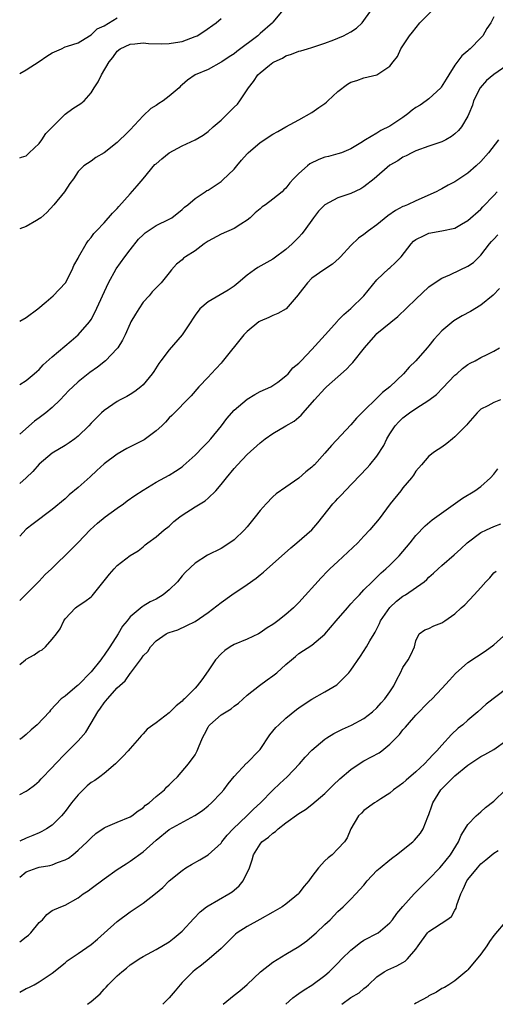
# Model space of a CAD drawing. Units: inches. Extents: x 2520000 to 2523000, y 1536000 to 1539000.
# Drawn here: x 2520000 to 2520073, y 1536000 to 1536151 of the extents above; entities that cross this region are included whole.
import ezdxf

# ---------------------------------------------------------------- set-up
doc = ezdxf.new("R2010")
doc.units = ezdxf.units.IN
doc.header["$MEASUREMENT"] = 0
doc.layers.add('LD25201536_2ft', color=73, linetype='Continuous')

msp = doc.modelspace()

# ---------------------------------------------------------------- linework, layer by layer
at = {"layer": 'LD25201536_2ft'}
for points, elevation in [([(2520000, 1536095.37), (2520001, 1536095.98), (2520002.25, 1536097), (2520002.64, 1536097.36), (2520003, 1536097.66), (2520003.64, 1536098.36), (2520005, 1536099.59), (2520007.92, 1536102.08), (2520009.03, 1536102.97), (2520010.77, 1536105), (2520011, 1536105.34), (2520011.58, 1536106.42), (2520013.68, 1536111), (2520014.84, 1536113.16), (2520016.17, 1536115), (2520017, 1536116.07), (2520018.31, 1536117.69), (2520019, 1536118.38), (2520019.32, 1536118.68), (2520021, 1536119.83), (2520023, 1536120.78), (2520023.4, 1536121), (2520025, 1536122.25), (2520025.39, 1536122.61), (2520025.89, 1536123), (2520027, 1536123.96), (2520028.54, 1536125), (2520028.82, 1536125.18), (2520029, 1536125.26), (2520031, 1536126.58), (2520031.24, 1536126.76), (2520033, 1536128.5), (2520033.43, 1536129), (2520034.14, 1536129.86), (2520035, 1536130.83), (2520035.17, 1536131), (2520037, 1536132.56), (2520039, 1536133.88), (2520039.73, 1536134.27), (2520041, 1536134.97), (2520043, 1536136.05), (2520045, 1536137.19), (2520046.05, 1536137.95), (2520047, 1536138.6), (2520047.23, 1536138.77), (2520047.44, 1536139), (2520049, 1536140.42), (2520050.46, 1536141.54), (2520051, 1536141.87), (2520051.89, 1536142.11), (2520053, 1536142.52), (2520055, 1536143), (2520057, 1536144.32), (2520057.5, 1536145), (2520058.17, 1536145.83), (2520058.7, 1536147), (2520060.01, 1536149), (2520060.47, 1536149.53), (2520061.6, 1536151), (2520063.59, 1536153)], 7742), ([(2520000, 1536105.08), (2520001, 1536105.67), (2520002.77, 1536107), (2520004.07, 1536108.07), (2520005.17, 1536109), (2520007.03, 1536111), (2520008.09, 1536113), (2520008.36, 1536113.64), (2520009, 1536114.8), (2520009.06, 1536114.94), (2520010.25, 1536117), (2520010.57, 1536117.43), (2520011, 1536117.96), (2520011.43, 1536118.57), (2520011.82, 1536119), (2520013, 1536120.24), (2520014.3, 1536121.7), (2520015, 1536122.44), (2520015.25, 1536122.75), (2520017, 1536124.68), (2520018.11, 1536125.89), (2520019, 1536127), (2520020.83, 1536129.17), (2520021, 1536129.32), (2520021.91, 1536130.09), (2520023, 1536130.98), (2520025, 1536132.09), (2520027, 1536132.99), (2520028.27, 1536133.73), (2520029, 1536134.26), (2520029.8, 1536135), (2520031, 1536136.03), (2520032.52, 1536137.48), (2520033, 1536138), (2520033.51, 1536138.49), (2520033.9, 1536139), (2520035.21, 1536141), (2520036.02, 1536141.98), (2520036.68, 1536143), (2520037, 1536143.3), (2520038.48, 1536144.48), (2520039, 1536144.88), (2520039.19, 1536145), (2520040.45, 1536145.55), (2520041, 1536145.9), (2520041.85, 1536146.15), (2520043, 1536146.63), (2520043.3, 1536146.7), (2520044.29, 1536147), (2520045, 1536147.19), (2520045.28, 1536147.28), (2520047, 1536147.86), (2520048.38, 1536148.38), (2520049, 1536148.62), (2520049.87, 1536149), (2520051, 1536149.6), (2520051.85, 1536150.15), (2520052.71, 1536151), (2520054.14, 1536153)], 7740), ([(2520040.59, 1536153), (2520039, 1536151.09), (2520038.94, 1536151), (2520037, 1536149.33), (2520036.66, 1536149), (2520033.42, 1536146.58), (2520033, 1536146.24), (2520032.23, 1536145.77), (2520031.1, 1536145), (2520031, 1536144.92), (2520029, 1536143.81), (2520027.01, 1536142.99), (2520025.83, 1536142.17), (2520025, 1536141.43), (2520024.76, 1536141.24), (2520024.53, 1536141), (2520023, 1536139.69), (2520022.11, 1536139), (2520021.41, 1536138.59), (2520021, 1536138.29), (2520020.2, 1536137.8), (2520019, 1536136.69), (2520017, 1536134.53), (2520016.24, 1536133.76), (2520015.42, 1536133), (2520015, 1536132.59), (2520013, 1536130.97), (2520011.72, 1536130.28), (2520011, 1536129.72), (2520009.9, 1536129), (2520009, 1536128.14), (2520008.29, 1536127), (2520007.71, 1536126.29), (2520006.88, 1536125), (2520005.27, 1536123), (2520004.17, 1536121.83), (2520003.24, 1536121), (2520003, 1536120.81), (2520002.59, 1536120.59), (2520001, 1536119.64), (2520000, 1536119.31)], 7738), ([(2520073, 1536151.92), (2520072.53, 1536151), (2520071.91, 1536150.09), (2520071.28, 1536149), (2520071, 1536148.69), (2520069.35, 1536147), (2520069.15, 1536146.85), (2520069, 1536146.69), (2520068.07, 1536145.93), (2520067, 1536144.48), (2520066.06, 1536143), (2520065.67, 1536142.33), (2520064.91, 1536141.09), (2520064.85, 1536141), (2520063, 1536139.32), (2520062.59, 1536139), (2520061.67, 1536138.33), (2520061, 1536137.94), (2520060.45, 1536137.55), (2520059.78, 1536137), (2520059, 1536136.43), (2520057, 1536135.07), (2520055.6, 1536134.4), (2520055, 1536134.03), (2520053.24, 1536133), (2520052.54, 1536132.54), (2520051, 1536131.61), (2520049.55, 1536131), (2520049, 1536130.81), (2520047.57, 1536130.43), (2520047, 1536130.32), (2520046.05, 1536129.95), (2520044.68, 1536129.32), (2520044.3, 1536129), (2520043, 1536127.83), (2520042.17, 1536127), (2520041.61, 1536126.39), (2520041, 1536125.56), (2520040.69, 1536125.31), (2520040.4, 1536125), (2520039, 1536123.84), (2520037.86, 1536123), (2520037.34, 1536122.66), (2520037, 1536122.38), (2520036.25, 1536121.75), (2520035.46, 1536121), (2520035, 1536120.63), (2520034.03, 1536120.03), (2520033, 1536119.35), (2520031, 1536118.49), (2520029, 1536117.39), (2520028.42, 1536117), (2520027, 1536115.9), (2520025.52, 1536115), (2520025.22, 1536114.78), (2520025, 1536114.54), (2520024.13, 1536113.87), (2520023.37, 1536113), (2520023, 1536112.55), (2520021.78, 1536111), (2520020.42, 1536109.58), (2520019.92, 1536109), (2520019, 1536108), (2520018.32, 1536107), (2520017.81, 1536106.19), (2520017.13, 1536105), (2520017, 1536104.75), (2520016.24, 1536103), (2520015.84, 1536102.16), (2520015.1, 1536101), (2520015, 1536100.87), (2520013.23, 1536099), (2520011.98, 1536098.02), (2520010.81, 1536097.19), (2520009, 1536095.75), (2520008.18, 1536095), (2520007.58, 1536094.42), (2520006.23, 1536093), (2520005, 1536091.82), (2520004.02, 1536091), (2520003, 1536090.23), (2520002.28, 1536089.72), (2520000, 1536087.69)], 7744), ([(2520000, 1536143.17), (2520001, 1536143.78), (2520003, 1536145.03), (2520004.16, 1536145.84), (2520005, 1536146.39), (2520006.42, 1536147), (2520007, 1536147.28), (2520007.38, 1536147.38), (2520009, 1536147.9), (2520010.74, 1536149), (2520011, 1536149.14), (2520011.95, 1536150.05), (2520013, 1536150.55), (2520015, 1536151.74)], 7734), ([(2520000, 1536130.22), (2520000.3, 1536130.3), (2520001, 1536130.55), (2520001.45, 1536131), (2520003, 1536132.44), (2520003.41, 1536133), (2520004.04, 1536133.96), (2520005.06, 1536135), (2520007, 1536136.93), (2520008.19, 1536137.81), (2520009, 1536138.33), (2520009.43, 1536138.57), (2520009.91, 1536139), (2520011, 1536140.24), (2520011.46, 1536141), (2520012.08, 1536141.92), (2520012.58, 1536143), (2520013.78, 1536145), (2520014.34, 1536145.66), (2520015, 1536146.65), (2520015.45, 1536147), (2520017, 1536147.69), (2520017.75, 1536147.75), (2520019, 1536147.89), (2520019.82, 1536147.82), (2520021.78, 1536147.78), (2520023, 1536147.8), (2520023.98, 1536147.98), (2520025, 1536148.14), (2520027, 1536148.86), (2520027.3, 1536149), (2520028.33, 1536149.67), (2520030.25, 1536151), (2520031, 1536151.66)], 7736), ([(2520075, 1536144.41), (2520073, 1536143.06), (2520071.87, 1536142.13), (2520070.9, 1536141), (2520069.89, 1536139), (2520069.69, 1536138.31), (2520069.16, 1536137), (2520069, 1536136.64), (2520068.02, 1536135), (2520067.57, 1536134.43), (2520067, 1536133.89), (2520066.48, 1536133.52), (2520065.59, 1536133), (2520065, 1536132.69), (2520063, 1536132.03), (2520061, 1536131.29), (2520060.38, 1536131), (2520059.48, 1536130.52), (2520059, 1536130.3), (2520058.22, 1536129.78), (2520057, 1536129.09), (2520054.55, 1536127), (2520053, 1536125.76), (2520052.53, 1536125.47), (2520051, 1536124.73), (2520049, 1536124.05), (2520047, 1536123), (2520046.01, 1536121.99), (2520045.21, 1536121), (2520043.81, 1536119), (2520043.46, 1536118.54), (2520043, 1536118.02), (2520041.96, 1536117), (2520041, 1536116.13), (2520039.2, 1536114.8), (2520039, 1536114.63), (2520036.66, 1536113.34), (2520036.14, 1536113), (2520035, 1536112.19), (2520033.63, 1536111), (2520033, 1536110.49), (2520032.12, 1536109.88), (2520029, 1536108.06), (2520027.74, 1536107), (2520027, 1536106.04), (2520026.61, 1536105.39), (2520026.34, 1536105), (2520025.02, 1536103), (2520023, 1536100.69), (2520021.75, 1536099), (2520021.44, 1536098.56), (2520020.66, 1536097.34), (2520020.42, 1536097), (2520019, 1536095.29), (2520018.67, 1536095), (2520017.72, 1536094.28), (2520017, 1536093.81), (2520016.48, 1536093.52), (2520015.46, 1536093), (2520015, 1536092.73), (2520013, 1536091.36), (2520012.6, 1536091), (2520011, 1536089.38), (2520010.65, 1536089), (2520009, 1536087.4), (2520008.47, 1536087), (2520007.61, 1536086.39), (2520007, 1536085.99), (2520005, 1536084.77), (2520003, 1536083.1), (2520002.01, 1536081.99), (2520001, 1536081), (2520000, 1536080.1)], 7746), ([(2520073.73, 1536133), (2520072.2, 1536131), (2520071, 1536129.68), (2520070.3, 1536129), (2520069, 1536127.84), (2520067, 1536126.52), (2520065.99, 1536126.01), (2520065, 1536125.46), (2520064.69, 1536125.31), (2520064.1, 1536125), (2520061, 1536123.61), (2520059.7, 1536123), (2520059.2, 1536122.8), (2520059, 1536122.71), (2520057.87, 1536122.13), (2520056.69, 1536121.31), (2520055, 1536119.93), (2520053.71, 1536119), (2520053, 1536118.44), (2520052.15, 1536117.85), (2520051, 1536116.72), (2520049.38, 1536115), (2520049.2, 1536114.8), (2520048.15, 1536113.85), (2520046.83, 1536113), (2520045, 1536111.69), (2520044.31, 1536111), (2520043.75, 1536110.25), (2520043, 1536109.31), (2520042.88, 1536109.13), (2520041.02, 1536106.98), (2520039.75, 1536106.25), (2520039, 1536105.95), (2520038.35, 1536105.65), (2520037, 1536105.11), (2520036.84, 1536105), (2520035, 1536103.52), (2520034.52, 1536103), (2520031.17, 1536098.83), (2520031, 1536098.63), (2520029.48, 1536097), (2520029, 1536096.47), (2520027.59, 1536095), (2520026.4, 1536093.6), (2520023.42, 1536090.58), (2520023, 1536090.2), (2520022.44, 1536089.56), (2520021.86, 1536089), (2520021, 1536088.24), (2520019.39, 1536087), (2520019.16, 1536086.84), (2520017.84, 1536086.16), (2520017, 1536085.76), (2520016.5, 1536085.5), (2520015, 1536084.64), (2520013, 1536083.13), (2520011.9, 1536082.1), (2520010.84, 1536081.16), (2520009, 1536079.49), (2520007.64, 1536078.36), (2520007, 1536077.76), (2520005, 1536076.1), (2520002.06, 1536073.94), (2520001, 1536073.07), (2520000, 1536072)], 7748), ([(2520000, 1536062.1), (2520001, 1536063.07), (2520003, 1536065.11), (2520003.9, 1536066.1), (2520004.89, 1536067), (2520008, 1536070), (2520009, 1536071.02), (2520010.83, 1536073), (2520011.97, 1536074.03), (2520013.15, 1536075), (2520015, 1536076.34), (2520015.96, 1536077), (2520016.55, 1536077.45), (2520017.72, 1536078.28), (2520019, 1536079.1), (2520021, 1536080.32), (2520023, 1536081.4), (2520023.98, 1536082.02), (2520025, 1536082.69), (2520025.17, 1536082.83), (2520027, 1536084.46), (2520028.24, 1536085.76), (2520029, 1536086.51), (2520029.43, 1536087), (2520031.05, 1536089), (2520031.89, 1536090.11), (2520033, 1536091.42), (2520035, 1536093.07), (2520036.19, 1536093.81), (2520037, 1536094.25), (2520038.65, 1536095), (2520039, 1536095.21), (2520039.72, 1536095.72), (2520041, 1536096.67), (2520041.34, 1536097), (2520042.07, 1536097.93), (2520043, 1536098.62), (2520043.17, 1536098.83), (2520043.35, 1536099), (2520045, 1536100.71), (2520047.01, 1536103), (2520048.91, 1536105.09), (2520049, 1536105.17), (2520049.9, 1536106.1), (2520051, 1536107.05), (2520052.98, 1536109), (2520055, 1536111.44), (2520056.83, 1536113.17), (2520057, 1536113.31), (2520057.88, 1536114.12), (2520058.71, 1536115), (2520060.25, 1536117), (2520060.62, 1536117.38), (2520061, 1536117.67), (2520062.25, 1536118.25), (2520063, 1536118.63), (2520065, 1536119), (2520067, 1536119.42), (2520068.01, 1536120.01), (2520069, 1536120.56), (2520071, 1536122.34), (2520071.32, 1536122.68), (2520073, 1536124.42), (2520073.53, 1536125)], 7750), ([(2520000, 1536052.29), (2520000.91, 1536053), (2520001, 1536053.07), (2520002.24, 1536053.76), (2520003, 1536054.31), (2520003.45, 1536054.55), (2520004, 1536055), (2520005, 1536056.15), (2520005.67, 1536057), (2520006.22, 1536057.78), (2520006.81, 1536059), (2520007, 1536059.28), (2520008.58, 1536061), (2520009, 1536061.32), (2520010.03, 1536061.97), (2520011, 1536062.71), (2520011.15, 1536062.85), (2520013.82, 1536066.18), (2520014.53, 1536067), (2520015, 1536067.51), (2520017, 1536069.04), (2520018.23, 1536069.77), (2520019, 1536070.37), (2520019.33, 1536070.67), (2520019.75, 1536071), (2520021, 1536071.9), (2520022.27, 1536073), (2520023, 1536073.58), (2520023.75, 1536074.25), (2520024.68, 1536075), (2520025, 1536075.23), (2520027, 1536076.52), (2520028.54, 1536077.46), (2520029, 1536077.86), (2520030.21, 1536079), (2520031, 1536079.94), (2520031.83, 1536081), (2520033, 1536082.45), (2520033.51, 1536083), (2520035, 1536084.56), (2520037, 1536086.38), (2520037.79, 1536087), (2520039, 1536087.83), (2520041, 1536088.97), (2520042.28, 1536089.72), (2520043.35, 1536090.65), (2520043.64, 1536091), (2520045.4, 1536093), (2520047, 1536094.75), (2520047.26, 1536095), (2520049, 1536096.55), (2520050.31, 1536097.69), (2520051, 1536098.43), (2520051.29, 1536098.71), (2520053.09, 1536101), (2520054.81, 1536103), (2520055, 1536103.18), (2520058.2, 1536105.8), (2520061, 1536108.49), (2520063, 1536110.35), (2520063.36, 1536110.64), (2520065, 1536111.71), (2520066.23, 1536112.23), (2520067.82, 1536113), (2520069, 1536113.54), (2520069.86, 1536114.14), (2520070.73, 1536115), (2520071, 1536115.24), (2520072.35, 1536117), (2520072.64, 1536117.36), (2520073, 1536117.71), (2520073.63, 1536118.37)], 7752), ([(2520073.88, 1536110.12), (2520072.91, 1536109.09), (2520071, 1536107.55), (2520069.41, 1536106.59), (2520068.11, 1536105.89), (2520066.86, 1536105.14), (2520065, 1536103.58), (2520064.42, 1536103), (2520063.74, 1536102.26), (2520063, 1536101.32), (2520062.72, 1536101), (2520061, 1536098.99), (2520059.97, 1536098.03), (2520059.1, 1536097), (2520056.99, 1536095), (2520055.86, 1536094.14), (2520055, 1536093.23), (2520053, 1536091.3), (2520051.85, 1536090.15), (2520051, 1536089.16), (2520048.01, 1536085.99), (2520047, 1536084.79), (2520045.37, 1536083), (2520045.18, 1536082.82), (2520045, 1536082.64), (2520044.08, 1536081.92), (2520043, 1536080.96), (2520041, 1536079.58), (2520039.49, 1536078.51), (2520039, 1536078.06), (2520037.94, 1536077), (2520037, 1536075.95), (2520036.28, 1536075), (2520035, 1536073.44), (2520034.62, 1536073), (2520033, 1536071.46), (2520032.34, 1536071), (2520031, 1536070.14), (2520028.92, 1536069.08), (2520027, 1536067.87), (2520025.52, 1536066.48), (2520025, 1536065.92), (2520024.28, 1536065), (2520023, 1536063.75), (2520022.1, 1536063), (2520021, 1536062.34), (2520020.08, 1536061.92), (2520019, 1536061.23), (2520018.84, 1536061.16), (2520017, 1536059.59), (2520016.53, 1536059), (2520015.83, 1536058.17), (2520015.17, 1536057), (2520013.87, 1536055), (2520013, 1536053.69), (2520012.68, 1536053.32), (2520012.48, 1536053), (2520011, 1536051.16), (2520009, 1536049.11), (2520008.85, 1536049), (2520007, 1536047.42), (2520006.41, 1536047), (2520004.74, 1536045.26), (2520004.58, 1536045), (2520002.71, 1536043), (2520001.77, 1536042.23), (2520001, 1536041.52), (2520000.36, 1536041), (2520000, 1536040.72)], 7754), ([(2520000, 1536032.26), (2520001, 1536032.79), (2520001.32, 1536033), (2520002.28, 1536033.72), (2520003, 1536034.35), (2520003.33, 1536034.67), (2520005, 1536036.42), (2520005.51, 1536037), (2520007, 1536038.52), (2520009, 1536040.51), (2520009.44, 1536041), (2520010.16, 1536041.84), (2520011, 1536043.23), (2520012.05, 1536045), (2520012.45, 1536045.55), (2520013, 1536046.36), (2520013.52, 1536047), (2520015, 1536048.68), (2520016.24, 1536049.76), (2520017, 1536050.89), (2520017.06, 1536050.94), (2520017.36, 1536051.36), (2520018.6, 1536053), (2520018.78, 1536053.22), (2520019, 1536053.63), (2520019.71, 1536054.29), (2520020.12, 1536055), (2520021, 1536055.92), (2520022.55, 1536057), (2520022.86, 1536057.14), (2520023, 1536057.22), (2520024.37, 1536057.63), (2520025.75, 1536058.25), (2520027, 1536058.88), (2520029, 1536060.27), (2520031, 1536061.83), (2520032.66, 1536063), (2520035, 1536064.58), (2520036.43, 1536065.57), (2520037, 1536066.06), (2520037.53, 1536066.47), (2520041.76, 1536070.24), (2520042.68, 1536071), (2520044.96, 1536073), (2520045.91, 1536074.09), (2520048.21, 1536077), (2520048.62, 1536077.38), (2520049, 1536077.8), (2520049.59, 1536078.41), (2520050.12, 1536079), (2520053.49, 1536082.51), (2520053.91, 1536083), (2520055, 1536084.32), (2520056.04, 1536085.96), (2520056.53, 1536087), (2520057, 1536087.74), (2520057.81, 1536089), (2520058.37, 1536089.63), (2520059, 1536090.23), (2520060, 1536091), (2520061, 1536091.68), (2520063, 1536092.93), (2520064.19, 1536093.81), (2520065.17, 1536094.83), (2520067, 1536096.77), (2520067.28, 1536097), (2520068.18, 1536097.82), (2520069, 1536098.43), (2520069.37, 1536098.63), (2520070.14, 1536099), (2520071, 1536099.49), (2520071.98, 1536099.98), (2520073, 1536100.46), (2520073.86, 1536101)], 7756), ([(2520074.04, 1536093), (2520073, 1536092.6), (2520072.09, 1536092.09), (2520071, 1536091.54), (2520070.43, 1536091), (2520069, 1536089.35), (2520068.85, 1536089.15), (2520067, 1536087.28), (2520066.63, 1536087), (2520065.74, 1536086.26), (2520065, 1536085.71), (2520063.88, 1536085), (2520063, 1536084.3), (2520061.88, 1536083), (2520061, 1536082.04), (2520060.61, 1536081.39), (2520060.33, 1536081), (2520059, 1536079.46), (2520058.66, 1536079), (2520057.06, 1536077), (2520055.32, 1536074.68), (2520053.93, 1536073), (2520053, 1536072.03), (2520052.04, 1536071), (2520049, 1536068.13), (2520047.76, 1536067), (2520047.38, 1536066.62), (2520046.4, 1536065.6), (2520043, 1536061.83), (2520042.18, 1536061), (2520041, 1536059.97), (2520039.76, 1536059), (2520039.31, 1536058.69), (2520039, 1536058.45), (2520038.09, 1536057.91), (2520037, 1536057.13), (2520036.75, 1536057), (2520035, 1536056.19), (2520033, 1536055.35), (2520032.42, 1536055), (2520031.58, 1536054.42), (2520031, 1536053.94), (2520030.13, 1536053), (2520029, 1536051.3), (2520028.06, 1536049.94), (2520027.35, 1536049), (2520027, 1536048.62), (2520025.39, 1536047), (2520025.18, 1536046.82), (2520025, 1536046.62), (2520024.1, 1536045.9), (2520023.19, 1536045), (2520023, 1536044.83), (2520021, 1536043.32), (2520019.65, 1536042.35), (2520019, 1536041.59), (2520018.68, 1536041.32), (2520018.45, 1536041), (2520017, 1536039.35), (2520016.72, 1536039), (2520015.88, 1536038.12), (2520014.76, 1536037), (2520013, 1536035.51), (2520012.33, 1536035), (2520011.56, 1536034.44), (2520011, 1536034.1), (2520010.4, 1536033.6), (2520009.77, 1536033), (2520009, 1536032.24), (2520008, 1536031), (2520007, 1536029.65), (2520006.43, 1536029), (2520005, 1536027.58), (2520004.13, 1536027), (2520003.41, 1536026.59), (2520003, 1536026.38), (2520002.04, 1536025.96), (2520001, 1536025.54), (2520000, 1536025.1)], 7758), ([(2520000, 1536019.57), (2520001, 1536020.4), (2520002.68, 1536021), (2520003, 1536021.09), (2520004.64, 1536021.36), (2520005, 1536021.46), (2520005.81, 1536021.81), (2520007, 1536022.22), (2520007.51, 1536022.49), (2520008.16, 1536023), (2520009, 1536023.7), (2520010.4, 1536025), (2520011, 1536025.63), (2520011.74, 1536026.26), (2520013, 1536027.14), (2520013.23, 1536027.23), (2520015, 1536028), (2520017, 1536028.83), (2520017.26, 1536029), (2520018.23, 1536029.77), (2520019, 1536030.25), (2520019.39, 1536030.61), (2520019.93, 1536031), (2520021, 1536031.96), (2520022.28, 1536033), (2520022.61, 1536033.39), (2520023, 1536033.74), (2520023.61, 1536034.39), (2520024.29, 1536035), (2520025.97, 1536037), (2520027, 1536038.39), (2520027.23, 1536038.77), (2520027.34, 1536039), (2520027.53, 1536039.53), (2520028.15, 1536041), (2520028.46, 1536041.54), (2520029, 1536042.63), (2520029.14, 1536042.86), (2520029.25, 1536043), (2520031, 1536044.53), (2520031.78, 1536045), (2520032.57, 1536045.43), (2520033, 1536045.84), (2520033.69, 1536046.31), (2520035, 1536047.54), (2520036.94, 1536049.06), (2520038.1, 1536049.9), (2520039, 1536050.51), (2520039.58, 1536051), (2520041, 1536052.29), (2520041.83, 1536053), (2520042.48, 1536053.52), (2520043, 1536053.96), (2520045, 1536055.25), (2520047, 1536056.93), (2520048.75, 1536059), (2520050.47, 1536061), (2520051, 1536061.59), (2520051.65, 1536062.35), (2520052.3, 1536063), (2520053, 1536063.75), (2520054.25, 1536065), (2520054.63, 1536065.37), (2520055, 1536065.7), (2520055.63, 1536066.37), (2520056.38, 1536067), (2520057, 1536067.54), (2520058.4, 1536069), (2520059, 1536069.68), (2520060.11, 1536071), (2520061, 1536072.14), (2520062.41, 1536073.59), (2520063.49, 1536074.51), (2520068.15, 1536077.85), (2520070.05, 1536079), (2520071, 1536079.66), (2520072.48, 1536081), (2520073, 1536081.56), (2520073.62, 1536082.38)], 7760), ([(2520000, 1536009.61), (2520001, 1536010.37), (2520001.35, 1536010.65), (2520001.7, 1536011), (2520003, 1536012.57), (2520003.5, 1536013), (2520004.2, 1536013.8), (2520005, 1536014.42), (2520006.35, 1536015), (2520007, 1536015.24), (2520009, 1536016.37), (2520009.77, 1536017), (2520010.53, 1536017.47), (2520011, 1536017.81), (2520013, 1536019.32), (2520015, 1536020.73), (2520016.37, 1536021.63), (2520017, 1536022.01), (2520019, 1536023.45), (2520021, 1536025.27), (2520023, 1536026.9), (2520026.98, 1536029.02), (2520028.16, 1536029.84), (2520029, 1536030.52), (2520029.54, 1536031), (2520031, 1536032.52), (2520031.42, 1536033), (2520032.1, 1536033.9), (2520033, 1536035.04), (2520034.92, 1536037.08), (2520035, 1536037.13), (2520036.8, 1536039), (2520037, 1536039.22), (2520038.53, 1536041.47), (2520039.44, 1536042.56), (2520039.88, 1536043), (2520041, 1536044.04), (2520042.63, 1536045.37), (2520043, 1536045.63), (2520043.82, 1536046.18), (2520045, 1536046.92), (2520047, 1536048.05), (2520048.85, 1536049.15), (2520049, 1536049.28), (2520050.69, 1536051), (2520051, 1536051.4), (2520052.46, 1536053.54), (2520053.4, 1536055), (2520053.91, 1536055.91), (2520054.56, 1536057), (2520054.74, 1536057.26), (2520055, 1536057.74), (2520055.42, 1536058.58), (2520055.57, 1536059), (2520056.98, 1536061.02), (2520058, 1536062), (2520059, 1536062.78), (2520059.41, 1536063), (2520062.28, 1536065), (2520062.67, 1536065.33), (2520063, 1536065.69), (2520063.7, 1536066.3), (2520064.41, 1536067), (2520065, 1536067.53), (2520066.88, 1536069.12), (2520067.93, 1536070.07), (2520068.89, 1536071), (2520071, 1536072.58), (2520071.87, 1536073), (2520073, 1536073.51), (2520074.07, 1536073.93)], 7762), ([(2520000, 1536001.89), (2520001, 1536002.41), (2520001.42, 1536002.58), (2520002.22, 1536003), (2520003, 1536003.46), (2520004.37, 1536004.37), (2520005, 1536004.77), (2520007, 1536006.37), (2520007.33, 1536006.67), (2520007.76, 1536007), (2520009, 1536007.8), (2520011, 1536009.18), (2520012, 1536010), (2520013, 1536010.94), (2520015, 1536012.75), (2520017, 1536014.24), (2520017.48, 1536014.52), (2520019, 1536015.58), (2520020.93, 1536017.07), (2520022.02, 1536017.98), (2520023.02, 1536018.98), (2520025, 1536020.61), (2520025.58, 1536021), (2520026.47, 1536021.53), (2520027.76, 1536022.24), (2520029, 1536022.99), (2520031, 1536024.8), (2520031.13, 1536025), (2520031.96, 1536026.04), (2520032.86, 1536027), (2520034.97, 1536029), (2520036, 1536030), (2520037.09, 1536031), (2520039, 1536032.92), (2520040.05, 1536033.95), (2520041.16, 1536035), (2520043.06, 1536037), (2520043.96, 1536038.04), (2520045, 1536039.1), (2520047, 1536040.81), (2520047.27, 1536041), (2520048.35, 1536041.65), (2520049.69, 1536042.31), (2520051.07, 1536042.93), (2520053, 1536043.96), (2520054.33, 1536045), (2520055, 1536045.61), (2520055.64, 1536046.36), (2520056.24, 1536047), (2520057, 1536048.09), (2520057.61, 1536049), (2520058.04, 1536049.96), (2520058.61, 1536051), (2520059, 1536051.79), (2520059.82, 1536053), (2520060.24, 1536053.76), (2520060.81, 1536055), (2520061, 1536055.94), (2520061.48, 1536057), (2520062.38, 1536057.62), (2520063, 1536057.82), (2520063.78, 1536058.22), (2520065, 1536058.66), (2520065.45, 1536059), (2520067, 1536060.09), (2520067.98, 1536061), (2520068.54, 1536061.46), (2520069.98, 1536063), (2520071, 1536064.11), (2520071.76, 1536065), (2520072.38, 1536065.62), (2520073, 1536066.38), (2520073.35, 1536066.65)], 7764), ([(2520010.42, 1536000), (2520011, 1536000.45), (2520012.37, 1536001.63), (2520013, 1536002.34), (2520013.34, 1536002.66), (2520013.6, 1536003), (2520015, 1536004.37), (2520015.71, 1536005), (2520016.43, 1536005.57), (2520017, 1536006.06), (2520017.58, 1536006.42), (2520018.4, 1536007), (2520019, 1536007.37), (2520021, 1536008.41), (2520023, 1536009.6), (2520023.76, 1536010.24), (2520024.72, 1536011), (2520025, 1536011.26), (2520026.79, 1536013.21), (2520027.78, 1536014.22), (2520028.76, 1536015), (2520029, 1536015.17), (2520032.22, 1536017), (2520032.69, 1536017.31), (2520033, 1536017.57), (2520033.77, 1536018.23), (2520034.41, 1536019), (2520035.37, 1536021), (2520035.77, 1536022.23), (2520035.98, 1536023), (2520037, 1536024.65), (2520037.28, 1536025), (2520038.3, 1536025.7), (2520039, 1536026.34), (2520039.4, 1536026.6), (2520039.81, 1536027), (2520041, 1536027.91), (2520043, 1536029.36), (2520044.02, 1536029.98), (2520045, 1536030.75), (2520047, 1536032.44), (2520048.28, 1536033.72), (2520049.31, 1536034.69), (2520051, 1536036.14), (2520052.71, 1536037.29), (2520053, 1536037.43), (2520055.32, 1536038.68), (2520055.73, 1536039), (2520057, 1536040.03), (2520058.47, 1536041.53), (2520059, 1536042.2), (2520059.39, 1536042.61), (2520059.69, 1536043), (2520061, 1536044.46), (2520063, 1536046.51), (2520063.51, 1536047), (2520065, 1536048.57), (2520066.16, 1536049.84), (2520067.09, 1536050.91), (2520069, 1536052.59), (2520071.68, 1536054.32), (2520073, 1536055.28), (2520075, 1536057.1)], 7766), ([(2520075, 1536048.56), (2520071.83, 1536046.17), (2520070.56, 1536045), (2520069, 1536043.69), (2520068.22, 1536043), (2520067.53, 1536042.47), (2520066.48, 1536041.52), (2520065, 1536039.89), (2520064.23, 1536039), (2520063.6, 1536038.4), (2520063, 1536037.7), (2520062.31, 1536037), (2520061, 1536035.75), (2520059.51, 1536034.49), (2520059, 1536034), (2520058.4, 1536033.6), (2520057.57, 1536033), (2520057, 1536032.49), (2520055.62, 1536031.62), (2520055, 1536031.21), (2520054.64, 1536031), (2520053, 1536029.83), (2520052.6, 1536029.4), (2520052.16, 1536029), (2520051, 1536027.02), (2520050.41, 1536025.59), (2520050.03, 1536025), (2520049, 1536023.9), (2520048.09, 1536023), (2520047.47, 1536022.53), (2520047, 1536022.07), (2520046.03, 1536021), (2520045, 1536019.67), (2520044.51, 1536019), (2520043.82, 1536018.18), (2520043, 1536017.08), (2520042.92, 1536017), (2520041, 1536015.42), (2520040.4, 1536015), (2520039, 1536014.18), (2520036.95, 1536013.05), (2520035, 1536011.99), (2520033.49, 1536011), (2520033.21, 1536010.79), (2520033, 1536010.59), (2520031, 1536008.6), (2520029.19, 1536007), (2520027.99, 1536006.01), (2520027, 1536005.28), (2520026.67, 1536005), (2520025, 1536003.33), (2520024.71, 1536003), (2520023.95, 1536002.05), (2520023.02, 1536001), (2520022.05, 1536000)], 7768), ([(2520031.33, 1536000), (2520033, 1536001.4), (2520033.91, 1536002.09), (2520035, 1536003.07), (2520037.08, 1536005), (2520039, 1536006.46), (2520041, 1536007.7), (2520043, 1536008.91), (2520044.21, 1536009.79), (2520045, 1536010.41), (2520045.66, 1536011), (2520047, 1536012.28), (2520047.79, 1536013), (2520049, 1536014.27), (2520049.37, 1536014.63), (2520049.79, 1536015), (2520051, 1536016.16), (2520051.76, 1536017), (2520052.36, 1536017.64), (2520053, 1536018.35), (2520053.51, 1536019), (2520055, 1536020.56), (2520055.48, 1536021), (2520057, 1536022.25), (2520057.44, 1536022.56), (2520058.02, 1536023), (2520060.54, 1536025), (2520060.77, 1536025.23), (2520061.69, 1536026.31), (2520062.12, 1536027), (2520062.83, 1536028.83), (2520063, 1536029.22), (2520063.47, 1536030.53), (2520063.62, 1536031), (2520064.84, 1536033), (2520064.92, 1536033.08), (2520065.94, 1536034.06), (2520066.84, 1536035), (2520067, 1536035.14), (2520069, 1536036.79), (2520071, 1536038.11), (2520071.59, 1536038.41), (2520073, 1536039.2), (2520075, 1536040.62)], 7770), ([(2520040.98, 1536000), (2520041, 1536000.02), (2520042.03, 1536001), (2520042.6, 1536001.4), (2520043, 1536001.64), (2520043.78, 1536002.22), (2520045, 1536002.96), (2520047, 1536004.44), (2520047.66, 1536005), (2520049, 1536006.33), (2520049.62, 1536007), (2520051, 1536008.34), (2520052.47, 1536009.53), (2520053, 1536009.85), (2520055.17, 1536011), (2520057, 1536012.53), (2520057.4, 1536013), (2520058.04, 1536013.96), (2520059, 1536015.07), (2520060.74, 1536017), (2520061, 1536017.25), (2520061.86, 1536018.14), (2520062.73, 1536019), (2520063, 1536019.24), (2520064.66, 1536021), (2520065, 1536021.34), (2520066.33, 1536023), (2520067.56, 1536025), (2520067.98, 1536026.02), (2520068.61, 1536027), (2520069, 1536027.68), (2520070.29, 1536029), (2520071, 1536029.6), (2520071.73, 1536030.27), (2520073, 1536031.26), (2520074.79, 1536033)], 7772), ([(2520049.6, 1536000), (2520051, 1536001.04), (2520052.26, 1536001.74), (2520053, 1536002.44), (2520053.33, 1536002.67), (2520053.7, 1536003), (2520055, 1536004.25), (2520056.1, 1536005), (2520056.7, 1536005.3), (2520058.07, 1536005.93), (2520059, 1536006.41), (2520059.35, 1536006.65), (2520059.7, 1536007), (2520061, 1536008.5), (2520061.33, 1536009), (2520062.79, 1536011), (2520063, 1536011.22), (2520065.74, 1536013), (2520066.47, 1536013.53), (2520067, 1536014.49), (2520067.2, 1536014.8), (2520067.32, 1536015.32), (2520067.91, 1536017), (2520068.29, 1536017.71), (2520068.86, 1536019), (2520069, 1536019.2), (2520070.47, 1536021), (2520071, 1536021.62), (2520071.79, 1536022.2), (2520072.67, 1536023), (2520073, 1536023.27), (2520073.65, 1536023.65)], 7774), ([(2520075, 1536012.93), (2520073, 1536010.6), (2520072.34, 1536009.66), (2520071.93, 1536009), (2520071, 1536007.73), (2520069, 1536005.29), (2520068.84, 1536005.16), (2520067, 1536003.63), (2520066.05, 1536003), (2520065.39, 1536002.61), (2520065, 1536002.41), (2520064.15, 1536001.85), (2520063, 1536001.28), (2520062.83, 1536001.17), (2520061, 1536000.16), (2520060.76, 1536000)], 7776)]:
    msp.add_lwpolyline(points, dxfattribs=dict(at, elevation=elevation))

doc.saveas('drawing.dxf')
